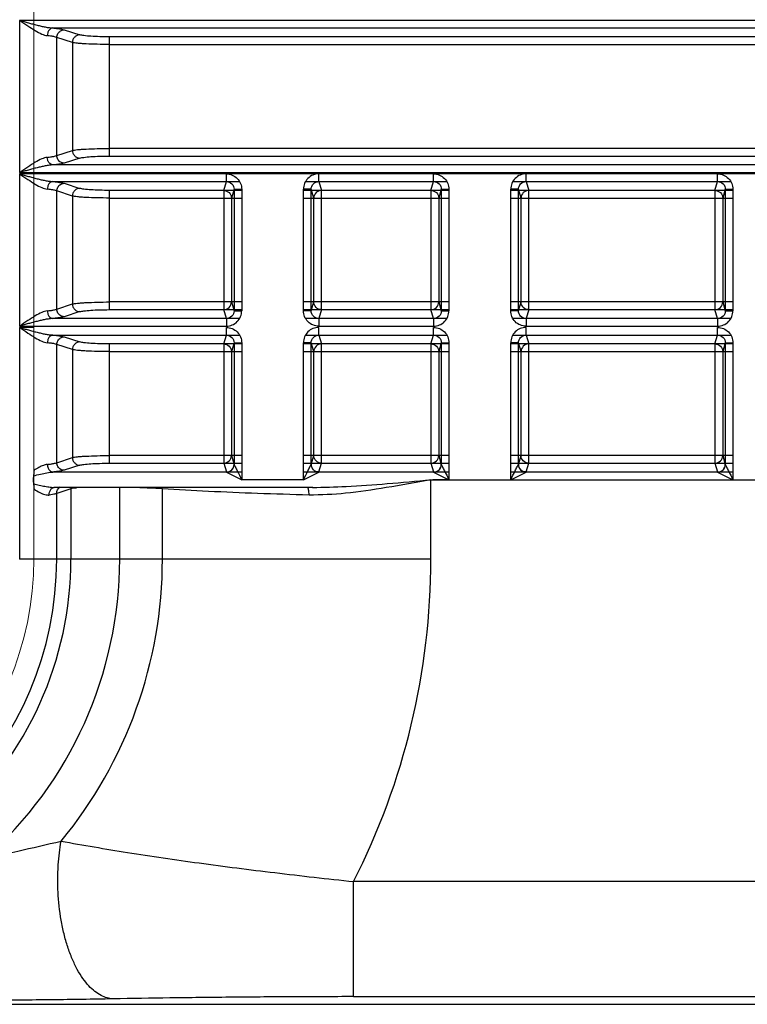
# Model space of a CAD drawing. Units: inches. Extents: x -578 to 5119, y 74 to 2773.
# Drawn here: x 2568 to 2663, y 2240 to 2368 of the extents above; entities that cross this region are included whole.
import ezdxf

# ---------------------------------------------------------------- set-up
doc = ezdxf.new("R2010")
doc.units = ezdxf.units.IN
doc.layers.add('Outline', color=7, linetype='Continuous', lineweight=30)

msp = doc.modelspace()

# ---------------------------------------------------------------- linework, layer by layer
at = {"color": 7, "linetype": 'Continuous'}
for p, q in [((2700.39, 2368.31), (2567.78, 2368.31)), ((2567.78, 2368.31), (2567.78, 2348.48)), ((2572.09, 2367.32), (2700.39, 2367.32)), ((2573.58, 2367.09), (2575.61, 2366.43)), ((2708.38, 2366.17), (2579.48, 2366.17)), ((2579.48, 2350.63), (2579.48, 2366.17)), ((2574.65, 2365.43), (2572.61, 2366.09)), ((2572.61, 2350.7), (2572.61, 2366.09)), ((2574.65, 2365.43), (2574.65, 2351.37)), ((2579.48, 2365.17), (2709.38, 2365.17)), ((2572.61, 2350.7), (2574.65, 2351.37)), ((2709.38, 2351.63), (2579.48, 2351.63)), ((2700.39, 2349.48), (2572.09, 2349.48)), ((2575.61, 2350.37), (2573.58, 2349.71)), ((2579.48, 2350.63), (2708.38, 2350.63)), ((2567.78, 2348.48), (2700.39, 2348.48)), ((2700.39, 2348.31), (2567.78, 2348.31)), ((2567.78, 2348.31), (2567.78, 2328.48)), ((2594.71, 2347.32), (2594.71, 2348.31)), ((2606.76, 2347.32), (2606.76, 2348.31)), ((2621.71, 2347.32), (2621.71, 2348.31)), ((2633.76, 2347.32), (2633.76, 2348.31)), ((2658.71, 2347.32), (2658.71, 2348.31)), ((2572.09, 2347.32), (2596.43, 2347.32)), ((2573.58, 2347.09), (2575.61, 2346.43)), ((2594.37, 2346.17), (2594.71, 2347.32)), ((2605.03, 2347.32), (2623.43, 2347.32)), ((2606.76, 2347.32), (2607.1, 2346.17)), ((2621.37, 2346.17), (2621.71, 2347.32)), ((2632.03, 2347.32), (2660.43, 2347.32)), ((2633.76, 2347.32), (2634.1, 2346.17)), ((2658.37, 2346.17), (2658.71, 2347.32)), ((2574.65, 2345.43), (2572.61, 2346.09)), ((2572.61, 2330.7), (2572.61, 2346.09)), ((2579.48, 2330.63), (2579.48, 2346.17)), ((2596.71, 2346.17), (2579.48, 2346.17)), ((2594.37, 2346.17), (2594.37, 2330.63)), ((2595.71, 2346.31), (2595.37, 2345.17)), ((2595.71, 2346.31), (2595.71, 2330.48)), ((2595.71, 2346.31), (2596.71, 2346.31)), ((2596.71, 2346.31), (2596.71, 2330.48)), ((2604.76, 2330.48), (2604.76, 2346.31)), ((2605.76, 2346.31), (2604.76, 2346.31)), ((2623.71, 2346.17), (2604.76, 2346.17)), ((2605.62, 2346.31), (2605.25, 2346.31)), ((2605.76, 2330.48), (2605.76, 2346.31)), ((2606.1, 2345.17), (2605.76, 2346.31)), ((2607.1, 2330.63), (2607.1, 2346.17)), ((2621.37, 2346.17), (2621.37, 2330.63)), ((2622.71, 2346.31), (2622.37, 2345.17)), ((2622.71, 2346.31), (2622.71, 2330.48)), ((2622.71, 2346.31), (2623.71, 2346.31)), ((2623.71, 2346.31), (2623.71, 2330.48)), ((2631.76, 2330.48), (2631.76, 2346.31)), ((2632.76, 2346.31), (2631.76, 2346.31)), ((2660.71, 2346.17), (2631.76, 2346.17)), ((2632.62, 2346.31), (2632.25, 2346.31)), ((2632.76, 2330.48), (2632.76, 2346.31)), ((2633.1, 2345.17), (2632.76, 2346.31)), ((2634.1, 2330.63), (2634.1, 2346.17)), ((2658.37, 2346.17), (2658.37, 2330.63)), ((2659.71, 2346.31), (2659.37, 2345.17)), ((2659.71, 2346.31), (2659.71, 2330.48)), ((2659.71, 2346.31), (2660.71, 2346.31)), ((2660.71, 2346.31), (2660.71, 2330.48)), ((2574.65, 2345.43), (2574.65, 2331.37)), ((2579.48, 2345.17), (2596.71, 2345.17)), ((2595.37, 2345.17), (2595.37, 2331.63)), ((2604.76, 2345.17), (2623.71, 2345.17)), ((2606.1, 2331.63), (2606.1, 2345.17)), ((2622.37, 2345.17), (2622.37, 2331.63)), ((2631.76, 2345.17), (2660.71, 2345.17)), ((2633.1, 2331.63), (2633.1, 2345.17)), ((2659.37, 2345.17), (2659.37, 2331.63)), ((2596.71, 2331.63), (2579.48, 2331.63)), ((2595.37, 2331.63), (2595.71, 2330.48)), ((2623.71, 2331.63), (2604.76, 2331.63)), ((2605.76, 2330.48), (2606.1, 2331.63)), ((2622.37, 2331.63), (2622.71, 2330.48)), ((2660.71, 2331.63), (2631.76, 2331.63)), ((2632.76, 2330.48), (2633.1, 2331.63)), ((2659.37, 2331.63), (2659.71, 2330.48)), ((2572.61, 2330.7), (2574.65, 2331.37)), ((2575.61, 2330.37), (2573.58, 2329.71)), ((2579.48, 2330.63), (2596.71, 2330.63)), ((2594.71, 2329.48), (2594.37, 2330.63)), ((2595.71, 2330.48), (2596.71, 2330.48)), ((2595.85, 2330.49), (2596.21, 2330.48)), ((2604.76, 2330.63), (2623.71, 2330.63)), ((2605.76, 2330.48), (2604.76, 2330.48)), ((2607.1, 2330.63), (2606.76, 2329.48)), ((2621.71, 2329.48), (2621.37, 2330.63)), ((2622.71, 2330.48), (2623.71, 2330.48)), ((2622.85, 2330.49), (2623.21, 2330.48)), ((2631.76, 2330.63), (2660.71, 2330.63)), ((2632.76, 2330.48), (2631.76, 2330.48)), ((2634.1, 2330.63), (2633.76, 2329.48)), ((2658.71, 2329.48), (2658.37, 2330.63)), ((2659.71, 2330.48), (2660.71, 2330.48)), ((2659.85, 2330.49), (2660.21, 2330.48)), ((2596.44, 2329.48), (2572.09, 2329.48)), ((2594.71, 2329.48), (2594.71, 2328.48)), ((2623.44, 2329.48), (2605.03, 2329.48)), ((2606.76, 2329.48), (2606.76, 2328.48)), ((2621.71, 2329.48), (2621.71, 2328.48)), ((2660.44, 2329.48), (2632.03, 2329.48)), ((2633.76, 2329.48), (2633.76, 2328.48)), ((2658.71, 2329.48), (2658.71, 2328.48)), ((2567.78, 2328.48), (2594.74, 2328.48)), ((2569.62, 2328.31), (2567.78, 2328.31)), ((2567.78, 2328.31), (2567.78, 2298.15)), ((2594.71, 2327.32), (2594.71, 2328.31)), ((2606.73, 2328.48), (2621.74, 2328.48)), ((2606.76, 2327.32), (2606.76, 2328.31)), ((2621.71, 2327.32), (2621.71, 2328.31)), ((2633.73, 2328.48), (2658.74, 2328.48)), ((2633.76, 2327.32), (2633.76, 2328.31)), ((2658.71, 2327.32), (2658.71, 2328.31)), ((2572.09, 2327.32), (2596.43, 2327.32)), ((2573.58, 2327.09), (2575.61, 2326.43)), ((2594.37, 2326.17), (2594.71, 2327.32)), ((2605.03, 2327.32), (2623.43, 2327.32)), ((2606.76, 2327.32), (2607.1, 2326.17)), ((2621.37, 2326.17), (2621.71, 2327.32)), ((2632.03, 2327.32), (2660.43, 2327.32)), ((2633.76, 2327.32), (2634.1, 2326.17)), ((2658.37, 2326.17), (2658.71, 2327.32)), ((2574.65, 2325.43), (2572.61, 2326.09)), ((2572.61, 2310.7), (2572.61, 2326.09)), ((2574.65, 2325.43), (2574.65, 2311.37)), ((2579.48, 2310.63), (2579.48, 2326.17)), ((2596.71, 2326.17), (2579.48, 2326.17)), ((2579.48, 2325.17), (2596.71, 2325.17)), ((2594.37, 2326.17), (2594.37, 2310.63)), ((2595.71, 2326.31), (2595.37, 2325.17)), ((2595.37, 2325.17), (2595.37, 2311.63)), ((2595.71, 2326.31), (2595.71, 2310.48)), ((2595.71, 2326.31), (2596.71, 2326.31)), ((2596.71, 2326.31), (2596.71, 2308.48)), ((2604.76, 2308.48), (2604.76, 2326.31)), ((2605.76, 2326.31), (2604.76, 2326.31)), ((2623.71, 2326.17), (2604.76, 2326.17)), ((2604.76, 2325.17), (2623.71, 2325.17)), ((2605.62, 2326.31), (2605.25, 2326.31)), ((2605.76, 2310.48), (2605.76, 2326.31)), ((2606.1, 2325.17), (2605.76, 2326.31)), ((2606.1, 2311.63), (2606.1, 2325.17)), ((2607.1, 2310.63), (2607.1, 2326.17)), ((2621.37, 2326.17), (2621.37, 2310.63)), ((2622.71, 2326.31), (2622.37, 2325.17)), ((2622.37, 2325.17), (2622.37, 2311.63)), ((2622.71, 2326.31), (2622.71, 2310.48)), ((2622.71, 2326.31), (2623.71, 2326.31)), ((2623.71, 2326.31), (2623.71, 2308.48)), ((2631.76, 2308.48), (2631.76, 2326.31)), ((2632.76, 2326.31), (2631.76, 2326.31)), ((2660.71, 2326.17), (2631.76, 2326.17)), ((2631.76, 2325.17), (2660.71, 2325.17)), ((2632.62, 2326.31), (2632.25, 2326.31)), ((2632.76, 2310.48), (2632.76, 2326.31)), ((2633.1, 2325.17), (2632.76, 2326.31)), ((2633.1, 2311.63), (2633.1, 2325.17)), ((2634.1, 2310.63), (2634.1, 2326.17)), ((2658.37, 2326.17), (2658.37, 2310.63)), ((2659.71, 2326.31), (2659.37, 2325.17)), ((2659.37, 2325.17), (2659.37, 2311.63)), ((2659.71, 2326.31), (2659.71, 2310.48)), ((2659.71, 2326.31), (2660.71, 2326.31)), ((2660.71, 2326.31), (2660.71, 2308.48)), ((2572.61, 2310.7), (2574.65, 2311.37)), ((2596.71, 2311.63), (2579.48, 2311.63)), ((2595.37, 2311.63), (2595.71, 2310.48)), ((2623.71, 2311.63), (2604.76, 2311.63)), ((2605.76, 2310.48), (2606.1, 2311.63)), ((2622.37, 2311.63), (2622.71, 2310.48)), ((2660.71, 2311.63), (2631.76, 2311.63)), ((2632.76, 2310.48), (2633.1, 2311.63)), ((2659.37, 2311.63), (2659.71, 2310.48)), ((2575.61, 2310.37), (2573.58, 2309.71)), ((2579.48, 2310.63), (2596.71, 2310.63)), ((2594.37, 2310.63), (2594.71, 2309.49)), ((2604.76, 2310.63), (2623.71, 2310.63)), ((2606.76, 2309.49), (2607.1, 2310.63)), ((2621.37, 2310.63), (2621.71, 2309.49)), ((2631.76, 2310.63), (2660.71, 2310.63)), ((2633.76, 2309.49), (2634.1, 2310.63)), ((2658.37, 2310.63), (2658.71, 2309.49)), ((2596.71, 2309.48), (2572.09, 2309.48)), ((2594.71, 2309.48), (2596.71, 2308.48)), ((2604.76, 2308.48), (2596.71, 2308.48)), ((2604.76, 2308.48), (2606.75, 2309.48)), ((2623.71, 2309.48), (2604.76, 2309.48)), ((2621.35, 2308.48), (2714.12, 2308.48)), ((2621.35, 2298.15), (2621.35, 2308.48)), ((2623.71, 2308.48), (2621.62, 2308.48)), ((2621.71, 2309.48), (2623.71, 2308.48)), ((2631.76, 2308.48), (2633.75, 2309.48)), ((2660.71, 2309.48), (2631.76, 2309.48)), ((2658.71, 2309.48), (2660.71, 2308.48)), ((2605.96, 2307.48), (2572.23, 2307.48)), ((2574.46, 2307.29), (2572.61, 2306.69)), ((2574.46, 2307.29), (2574.46, 2298.15)), ((2580.81, 2298.15), (2580.81, 2307.53)), ((2586.38, 2298.15), (2586.38, 2307.3)), ((2572.61, 2298.15), (2572.61, 2306.69)), ((2621.35, 2298.15), (2567.78, 2298.15)), ((2708.13, 2256.14), (2611.29, 2256.14)), ((2611.29, 2241.15), (2611.29, 2256.14)), ((2611.29, 2241.15), (2708.13, 2241.15)), ((2709.11, 2240.15), (2196.31, 2240.15))]:
    msp.add_line(p, q, dxfattribs=at)
for centre, radius, start, end in [((2606.76, 2346.32), 2, 90.0729, 180.1259), ((2633.76, 2346.32), 2, 90.0729, 180.1259), ((2594.71, 2330.48), 2, 270.0729, 0.1259), ((2621.71, 2330.48), 2, 270.0729, 0.1259), ((2658.71, 2330.48), 2, 270.0729, 0.1259), ((2606.76, 2326.32), 2, 90.0729, 180.1259), ((2633.76, 2326.32), 2, 90.0729, 180.1259), ((2594.71, 2310.48), 1.01, 270.5058, 359.4956), ((2606.76, 2310.48), 1.01, 180.5059, 269.4941), ((2621.71, 2310.48), 1.01, 270.5058, 359.4956), ((2633.76, 2310.48), 1.01, 180.5059, 269.4941), ((2658.71, 2310.48), 1.01, 270.5058, 359.4956), ((2528.62, 2298.15), 43.99, 270, 0), ((2528.62, 2298.15), 45.84, 311.5437, 0), ((2528.62, 2298.15), 52.19, 311.5437, 0), ((2528.62, 2298.15), 57.76, 320.4908, 0), ((2528.62, 2298.15), 92.73, 333.0604, 0)]:
    msp.add_arc(centre, radius, start, end, dxfattribs=at)
for points, start_tangent, end_tangent in [([(2567.78, 2368.31), (2568.35, 2368.15), (2568.92, 2367.99), (2569.48, 2367.84), (2569.76, 2367.76), (2570.04, 2367.69), (2570.58, 2367.56), (2571.11, 2367.45), (2571.62, 2367.36), (2572.09, 2367.32)], (0.960824, -0.277158), (0.99896, -0.045601)), ([(2567.78, 2368.31), (2568.85, 2367.59), (2569.81, 2366.97), (2570.66, 2366.53), (2571.38, 2366.32)], (0.814646, -0.579958), (0.991666, -0.128835)), ([(2572.09, 2367.32), (2571.84, 2367.23), (2571.6, 2367.01), (2571.44, 2366.67), (2571.38, 2366.32)], (-0.99648, -0.083832), (-0.043737, -0.999043)), ([(2572.61, 2366.09), (2572.33, 2366.18), (2571.91, 2366.25), (2571.38, 2366.32)], (-0.931287, 0.364286), (-0.994173, 0.107796)), ([(2572.09, 2367.32), (2572.74, 2367.25), (2573.24, 2367.17), (2573.58, 2367.09)], (0.995927, -0.09016), (0.951074, -0.308964)), ([(2572.61, 2366.09), (2572.75, 2366.58), (2573.1, 2366.95), (2573.58, 2367.09)], (0.021715, 0.999764), (0.999729, 0.023258)), ([(2575.61, 2366.43), (2575.28, 2366.36), (2575.1, 2366.26), (2574.95, 2366.13), (2574.82, 2365.98), (2574.72, 2365.8), (2574.65, 2365.43)], (-0.999714, -0.023909), (-0.02187, -0.999761)), ([(2579.48, 2366.17), (2578.21, 2366.18), (2577.05, 2366.24), (2576.15, 2366.32), (2575.61, 2366.43)], (-1, 0), (-0.950603, 0.310409)), ([(2579.48, 2365.17), (2577.87, 2365.19), (2576.43, 2365.24), (2575.83, 2365.28), (2575.32, 2365.33), (2574.92, 2365.38), (2574.65, 2365.43)], (-1, 0), (-0.967534, 0.252739)), ([(2574.65, 2351.37), (2574.92, 2351.42), (2575.32, 2351.47), (2575.83, 2351.52), (2576.43, 2351.55), (2577.87, 2351.61), (2579.48, 2351.63)], (0.967534, 0.252739), (1, 0)), ([(2574.65, 2351.37), (2574.72, 2351), (2574.82, 2350.82), (2574.95, 2350.66), (2575.1, 2350.53), (2575.28, 2350.44), (2575.61, 2350.37)], (0.02187, -0.999761), (0.999714, -0.023909)), ([(2571.38, 2350.47), (2570.66, 2350.27), (2569.81, 2349.82), (2568.85, 2349.21), (2567.78, 2348.48)], (-0.991666, -0.128835), (-0.814646, -0.579958)), ([(2572.09, 2349.48), (2571.62, 2349.43), (2571.11, 2349.35), (2570.58, 2349.24), (2570.04, 2349.11), (2569.76, 2349.04), (2569.48, 2348.96), (2568.92, 2348.81), (2568.35, 2348.65), (2567.78, 2348.48)], (-0.99896, -0.045601), (-0.960824, -0.277158)), ([(2571.38, 2350.47), (2571.91, 2350.54), (2572.33, 2350.62), (2572.61, 2350.7)], (0.994173, 0.107796), (0.931287, 0.364286)), ([(2572.09, 2349.48), (2571.84, 2349.56), (2571.6, 2349.79), (2571.44, 2350.12), (2571.38, 2350.47)], (-0.99648, 0.083832), (-0.043738, 0.999043)), ([(2573.58, 2349.71), (2573.24, 2349.62), (2572.74, 2349.55), (2572.09, 2349.48)], (-0.951074, -0.308964), (-0.995927, -0.09016)), ([(2573.58, 2349.71), (2573.13, 2349.83), (2572.76, 2350.19), (2572.61, 2350.7)], (-0.999729, 0.023258), (-0.021715, 0.999764)), ([(2575.61, 2350.37), (2576.14, 2350.47), (2577.04, 2350.56), (2578.19, 2350.61), (2579.48, 2350.63)], (0.950603, 0.310409), (1, 0)), ([(2567.78, 2348.31), (2568.35, 2348.15), (2568.92, 2347.99), (2569.48, 2347.84), (2569.76, 2347.76), (2570.04, 2347.69), (2570.58, 2347.56), (2571.11, 2347.45), (2571.62, 2347.36), (2572.09, 2347.32)], (0.960824, -0.277158), (0.99896, -0.045601)), ([(2567.78, 2348.31), (2568.85, 2347.59), (2569.81, 2346.97), (2570.66, 2346.53), (2571.38, 2346.32)], (0.814646, -0.579958), (0.991666, -0.128835)), ([(2572.09, 2347.32), (2571.84, 2347.23), (2571.6, 2347.01), (2571.44, 2346.67), (2571.38, 2346.32)], (-0.99648, -0.083832), (-0.043737, -0.999043)), ([(2572.09, 2347.32), (2572.74, 2347.25), (2573.24, 2347.17), (2573.58, 2347.09)], (0.995927, -0.09016), (0.951074, -0.308964)), ([(2572.61, 2346.09), (2572.75, 2346.58), (2573.1, 2346.95), (2573.58, 2347.09)], (0.021715, 0.999764), (0.999729, 0.023258)), ([(2572.61, 2346.09), (2572.33, 2346.18), (2571.91, 2346.25), (2571.38, 2346.32)], (-0.931287, 0.364286), (-0.994173, 0.107796)), ([(2575.61, 2346.43), (2575.28, 2346.36), (2575.1, 2346.26), (2574.95, 2346.13), (2574.82, 2345.98), (2574.72, 2345.8), (2574.65, 2345.43)], (-0.999714, -0.023909), (-0.02187, -0.999761)), ([(2579.48, 2346.17), (2578.21, 2346.18), (2577.05, 2346.24), (2576.15, 2346.32), (2575.61, 2346.43)], (-1, 0), (-0.950603, 0.310409)), ([(2579.48, 2345.17), (2577.87, 2345.19), (2576.43, 2345.24), (2575.83, 2345.28), (2575.32, 2345.33), (2574.92, 2345.38), (2574.65, 2345.43)], (-1, 0), (-0.967534, 0.252739)), ([(2574.65, 2331.37), (2574.92, 2331.42), (2575.32, 2331.47), (2575.83, 2331.52), (2576.43, 2331.55), (2577.87, 2331.61), (2579.48, 2331.63)], (0.967534, 0.252739), (1, 0)), ([(2571.38, 2330.47), (2570.66, 2330.27), (2569.81, 2329.82), (2568.85, 2329.21), (2567.78, 2328.48)], (-0.991666, -0.128835), (-0.814646, -0.579958)), ([(2571.38, 2330.47), (2571.91, 2330.54), (2572.33, 2330.62), (2572.61, 2330.7)], (0.994173, 0.107796), (0.931287, 0.364286)), ([(2571.38, 2330.47), (2571.44, 2330.12), (2571.6, 2329.79), (2571.84, 2329.56), (2572.09, 2329.48)], (0.043737, -0.999043), (0.99648, -0.083832)), ([(2573.58, 2329.71), (2573.13, 2329.83), (2572.76, 2330.19), (2572.61, 2330.7)], (-0.999729, 0.023258), (-0.021715, 0.999764)), ([(2574.65, 2331.37), (2574.72, 2331), (2574.82, 2330.82), (2574.95, 2330.66), (2575.1, 2330.53), (2575.28, 2330.44), (2575.61, 2330.37)], (0.02187, -0.999761), (0.999714, -0.023909)), ([(2575.61, 2330.37), (2576.14, 2330.47), (2577.04, 2330.56), (2578.19, 2330.61), (2579.48, 2330.63)], (0.950603, 0.310409), (1, 0)), ([(2572.09, 2329.48), (2571.62, 2329.43), (2571.11, 2329.35), (2570.58, 2329.24), (2570.04, 2329.11), (2569.76, 2329.04), (2569.48, 2328.96), (2568.92, 2328.81), (2568.35, 2328.65), (2567.78, 2328.48)], (-0.99896, -0.045601), (-0.960824, -0.277158)), ([(2573.58, 2329.71), (2573.24, 2329.62), (2572.74, 2329.55), (2572.09, 2329.48)], (-0.951074, -0.308964), (-0.995927, -0.09016)), ([(2567.78, 2328.31), (2568.35, 2328.15), (2568.92, 2327.99), (2569.48, 2327.84), (2569.76, 2327.76), (2570.04, 2327.69), (2570.58, 2327.56), (2571.11, 2327.45), (2571.62, 2327.36), (2572.09, 2327.32)], (0.960824, -0.277158), (0.99896, -0.045601)), ([(2567.78, 2328.31), (2568.85, 2327.59), (2569.81, 2326.97), (2570.66, 2326.53), (2571.38, 2326.32)], (0.814646, -0.579958), (0.991666, -0.128835)), ([(2572.09, 2327.32), (2571.84, 2327.23), (2571.6, 2327.01), (2571.44, 2326.67), (2571.38, 2326.32)], (-0.99648, -0.083832), (-0.043737, -0.999043)), ([(2572.09, 2327.32), (2572.74, 2327.25), (2573.24, 2327.17), (2573.58, 2327.09)], (0.995927, -0.09016), (0.951074, -0.308964)), ([(2572.61, 2326.09), (2572.75, 2326.58), (2573.1, 2326.95), (2573.58, 2327.09)], (0.021715, 0.999764), (0.999729, 0.023258)), ([(2575.61, 2326.43), (2575.28, 2326.36), (2575.1, 2326.26), (2574.95, 2326.13), (2574.82, 2325.98), (2574.72, 2325.8), (2574.65, 2325.43)], (-0.999714, -0.023909), (-0.02187, -0.999761)), ([(2579.48, 2326.17), (2578.21, 2326.18), (2577.05, 2326.24), (2576.15, 2326.32), (2575.61, 2326.43)], (-1, 0), (-0.950603, 0.310409)), ([(2572.61, 2326.09), (2572.33, 2326.18), (2571.91, 2326.25), (2571.38, 2326.32)], (-0.931287, 0.364286), (-0.994173, 0.107796)), ([(2579.48, 2325.17), (2577.87, 2325.19), (2576.43, 2325.24), (2575.83, 2325.28), (2575.32, 2325.33), (2574.92, 2325.38), (2574.65, 2325.43)], (-1, 0), (-0.967534, 0.252739)), ([(2574.65, 2311.37), (2574.92, 2311.42), (2575.32, 2311.47), (2575.83, 2311.52), (2576.43, 2311.55), (2577.87, 2311.61), (2579.48, 2311.63)], (0.967534, 0.252739), (1, 0)), ([(2574.65, 2311.37), (2574.72, 2311), (2574.82, 2310.82), (2574.95, 2310.66), (2575.1, 2310.53), (2575.28, 2310.44), (2575.61, 2310.37)], (0.02187, -0.999761), (0.999714, -0.023909)), ([(2569.65, 2309.72), (2569.64, 2309.47), (2569.62, 2309.22), (2569.58, 2308.96)], (0.000147, -1), (-0.156052, -0.987749)), ([(2571.38, 2310.47), (2570.87, 2310.35), (2570.29, 2310.09), (2569.65, 2309.72)], (-0.991676, -0.128757), (-0.849431, -0.527699)), ([(2571.38, 2310.47), (2571.91, 2310.54), (2572.33, 2310.62), (2572.61, 2310.7)], (0.994173, 0.107796), (0.931287, 0.364286)), ([(2571.38, 2310.47), (2571.48, 2310), (2571.74, 2309.64), (2572.09, 2309.48)], (0.04368, -0.999046), (0.996483, -0.083797)), ([(2573.58, 2309.71), (2573.24, 2309.62), (2572.74, 2309.55), (2572.09, 2309.48)], (-0.951074, -0.308964), (-0.995927, -0.09016)), ([(2573.58, 2309.71), (2573.13, 2309.83), (2572.76, 2310.19), (2572.61, 2310.7)], (-0.999729, 0.023258), (-0.021715, 0.999764)), ([(2575.61, 2310.37), (2576.14, 2310.47), (2577.04, 2310.56), (2578.19, 2310.61), (2579.48, 2310.63)], (0.950603, 0.310409), (1, 0)), ([(2569.58, 2308.96), (2569.57, 2308.82), (2569.55, 2308.66), (2569.55, 2308.48)], (-0.156101, -0.987741), (0, -1)), ([(2569.55, 2308.48), (2569.55, 2308.31)], (0, -1), (0.047019, -0.998894)), ([(2569.59, 2308.99), (2570.49, 2309.22), (2571.33, 2309.39), (2572.09, 2309.48)], (0.967231, 0.253898), (0.999049, 0.043605)), ([(2621.35, 2308.48), (2615.53, 2307.45), (2610.24, 2306.71), (2605.48, 2306.49)], (-0.981561, -0.191149), (-0.999977, 0.00679)), ([(2605.95, 2307.48), (2610.3, 2307.61), (2615.67, 2307.97), (2621.35, 2308.48)], (1, 0.000722), (0.995871, 0.090777)), ([(2569.55, 2308.31), (2569.57, 2308.14), (2569.58, 2308.01)], (0.047019, -0.998894), (0.156101, -0.987741)), ([(2569.58, 2308.01), (2569.62, 2307.73), (2569.64, 2307.48), (2569.65, 2307.24)], (0.156084, -0.987744), (0.000204, -1)), ([(2569.59, 2307.97), (2570.33, 2307.78), (2570.71, 2307.7), (2571.07, 2307.62), (2571.43, 2307.56), (2571.77, 2307.51), (2572.24, 2307.48)], (0.966138, -0.258027), (0.999997, -0.002284)), ([(2569.65, 2307.24), (2570.41, 2306.81), (2571.08, 2306.55), (2571.64, 2306.49)], (0.846403, -0.532543), (0.995684, 0.092807)), ([(2571.64, 2306.49), (2571.68, 2306.87), (2571.75, 2307.05), (2571.85, 2307.21), (2571.97, 2307.34), (2572.11, 2307.43), (2572.29, 2307.48)], (-0.042904, 0.999079), (0.992588, 0.121525)), ([(2572.61, 2306.69), (2572.73, 2307.18), (2573.07, 2307.54)], (-0.022, 0.999758), (0.849704, 0.52726)), ([(2574.47, 2307.49), (2574.46, 2307.29)], (-0.171764, -0.985138), (0.021867, -0.999761)), ([(2575.17, 2307.4), (2574.82, 2307.36), (2574.46, 2307.29)], (-0.994844, -0.101417), (-0.967531, -0.252753)), ([(2586.38, 2307.3), (2584.62, 2307.39), (2582.76, 2307.47), (2582.42, 2307.48)], (-0.998227, 0.059518), (-0.999398, 0.034682)), ([(2605.48, 2306.49), (2598.77, 2306.69), (2592.37, 2306.96), (2586.38, 2307.3)], (-0.999702, 0.024398), (-0.99797, 0.063692)), ([(2605.48, 2306.49), (2605.47, 2306.87), (2605.44, 2307.06), (2605.41, 2307.22), (2605.37, 2307.35), (2605.36, 2307.37)], (0.022326, 0.999751), (-0.428083, 0.903739)), ([(2572.49, 2306.65), (2572.38, 2306.62), (2572.05, 2306.55), (2571.64, 2306.49)], (-0.960505, -0.278264), (-0.99207, -0.125684)), ([(2572.54, 2306.66), (2572.49, 2306.65)], (-0.950315, -0.31129), (-0.960505, -0.278264)), ([(2572.61, 2306.69), (2572.54, 2306.66)], (-0.931004, -0.365009), (-0.950315, -0.31129)), ([(2563.23, 2259.1), (2564.45, 2259.38), (2567.54, 2260.1), (2573.18, 2261.41)], (0.974284, 0.225323), (0.974455, 0.224583)), ([(2572.75, 2255.85), (2572.81, 2258.31), (2573.18, 2261.41)], (-0.014568, 0.999894), (0.17378, 0.984785)), ([(2573.18, 2261.41), (2581.82, 2259.94), (2591.16, 2258.56), (2601.02, 2257.3), (2611.29, 2256.14)], (0.983775, -0.179407), (0.994384, -0.105835)), ([(2579.93, 2240.86), (2579.17, 2240.99), (2578.39, 2241.3), (2577.59, 2241.82), (2576.8, 2242.55), (2576.03, 2243.51), (2575.29, 2244.69), (2574.63, 2246.07), (2574.04, 2247.63), (2573.56, 2249.32), (2573.19, 2251.11), (2572.78, 2254.79), (2572.75, 2255.85)], (-0.997958, 0.063881), (-0.014568, 0.999894)), ([(2579.93, 2240.86), (2572.01, 2240.74), (2567.86, 2240.7), (2563.62, 2240.67), (2559.33, 2240.65), (2555.03, 2240.63), (2546.38, 2240.63)], (-0.999819, -0.019024), (-1, 0)), ([(2611.29, 2241.15), (2603.11, 2241.13), (2595.11, 2241.07), (2587.35, 2240.98), (2579.93, 2240.86)], (-1, 0), (-0.999819, -0.019024))]:
    msp.add_spline(points, degree=3, dxfattribs=dict(at, start_tangent=start_tangent, end_tangent=end_tangent))
for points, knots in [([(2594.71, 2348.31), (2595.22, 2348.31), (2596.28, 2347.89), (2596.71, 2346.82), (2596.71, 2346.31)], [0, 0, 0, 0, 0.500166, 1, 1, 1, 1]), ([(2621.71, 2348.31), (2622.22, 2348.31), (2623.28, 2347.89), (2623.71, 2346.82), (2623.71, 2346.31)], [0, 0, 0, 0, 0.500166, 1, 1, 1, 1]), ([(2658.71, 2348.31), (2659.22, 2348.31), (2660.28, 2347.89), (2660.71, 2346.82), (2660.71, 2346.31)], [0, 0, 0, 0, 0.500166, 1, 1, 1, 1]), ([(2594.71, 2347.32), (2594.97, 2347.32), (2595.5, 2347.1), (2595.71, 2346.57), (2595.71, 2346.31)], [0, 0, 0, 0, 0.500511, 1, 1, 1, 1]), ([(2605.76, 2346.31), (2605.76, 2346.57), (2605.97, 2347.1), (2606.5, 2347.32), (2606.76, 2347.32)], [0, 0, 0, 0, 0.500009, 1, 1, 1, 1]), ([(2621.71, 2347.32), (2621.97, 2347.32), (2622.5, 2347.1), (2622.71, 2346.57), (2622.71, 2346.31)], [0, 0, 0, 0, 0.500511, 1, 1, 1, 1]), ([(2632.76, 2346.31), (2632.76, 2346.57), (2632.97, 2347.1), (2633.5, 2347.32), (2633.76, 2347.32)], [0, 0, 0, 0, 0.500009, 1, 1, 1, 1]), ([(2658.71, 2347.32), (2658.97, 2347.32), (2659.5, 2347.1), (2659.71, 2346.57), (2659.71, 2346.31)], [0, 0, 0, 0, 0.500511, 1, 1, 1, 1]), ([(2594.37, 2346.17), (2594.62, 2346.16), (2595.15, 2345.95), (2595.37, 2345.42), (2595.37, 2345.17)], [0, 0, 0, 0, 0.500488, 1, 1, 1, 1]), ([(2607.1, 2346.17), (2606.85, 2346.16), (2606.32, 2345.95), (2606.1, 2345.42), (2606.1, 2345.17)], [0, 0, 0, 0, 0.500493, 1, 1, 1, 1]), ([(2621.37, 2346.17), (2621.62, 2346.16), (2622.15, 2345.95), (2622.37, 2345.42), (2622.37, 2345.17)], [0, 0, 0, 0, 0.500488, 1, 1, 1, 1]), ([(2634.1, 2346.17), (2633.85, 2346.16), (2633.32, 2345.95), (2633.1, 2345.42), (2633.1, 2345.17)], [0, 0, 0, 0, 0.500493, 1, 1, 1, 1]), ([(2658.37, 2346.17), (2658.62, 2346.16), (2659.15, 2345.95), (2659.37, 2345.42), (2659.37, 2345.17)], [0, 0, 0, 0, 0.500488, 1, 1, 1, 1]), ([(2594.37, 2330.63), (2594.62, 2330.63), (2595.15, 2330.84), (2595.37, 2331.37), (2595.37, 2331.63)], [0, 0, 0, 0, 0.500493, 1, 1, 1, 1]), ([(2607.1, 2330.63), (2606.85, 2330.63), (2606.32, 2330.84), (2606.1, 2331.37), (2606.1, 2331.63)], [0, 0, 0, 0, 0.500488, 1, 1, 1, 1]), ([(2621.37, 2330.63), (2621.62, 2330.63), (2622.15, 2330.84), (2622.37, 2331.37), (2622.37, 2331.63)], [0, 0, 0, 0, 0.500493, 1, 1, 1, 1]), ([(2634.1, 2330.63), (2633.85, 2330.63), (2633.32, 2330.84), (2633.1, 2331.37), (2633.1, 2331.63)], [0, 0, 0, 0, 0.500488, 1, 1, 1, 1]), ([(2658.37, 2330.63), (2658.62, 2330.63), (2659.15, 2330.84), (2659.37, 2331.37), (2659.37, 2331.63)], [0, 0, 0, 0, 0.500493, 1, 1, 1, 1]), ([(2595.71, 2330.48), (2595.71, 2330.23), (2595.5, 2329.69), (2594.97, 2329.48), (2594.71, 2329.48)], [0, 0, 0, 0, 0.500009, 1, 1, 1, 1]), ([(2606.76, 2328.48), (2606.24, 2328.48), (2605.18, 2328.91), (2604.76, 2329.97), (2604.76, 2330.48)], [0, 0, 0, 0, 0.500166, 1, 1, 1, 1]), ([(2606.76, 2329.48), (2606.5, 2329.48), (2605.97, 2329.69), (2605.76, 2330.23), (2605.76, 2330.48)], [0, 0, 0, 0, 0.500511, 1, 1, 1, 1]), ([(2622.71, 2330.48), (2622.71, 2330.23), (2622.5, 2329.69), (2621.97, 2329.48), (2621.71, 2329.48)], [0, 0, 0, 0, 0.500009, 1, 1, 1, 1]), ([(2633.76, 2328.48), (2633.24, 2328.48), (2632.18, 2328.91), (2631.76, 2329.97), (2631.76, 2330.48)], [0, 0, 0, 0, 0.500166, 1, 1, 1, 1]), ([(2633.76, 2329.48), (2633.5, 2329.48), (2632.97, 2329.69), (2632.76, 2330.23), (2632.76, 2330.48)], [0, 0, 0, 0, 0.500511, 1, 1, 1, 1]), ([(2659.71, 2330.48), (2659.71, 2330.23), (2659.5, 2329.69), (2658.97, 2329.48), (2658.71, 2329.48)], [0, 0, 0, 0, 0.500009, 1, 1, 1, 1]), ([(2594.71, 2328.31), (2595.22, 2328.31), (2596.28, 2327.89), (2596.71, 2326.82), (2596.71, 2326.31)], [0, 0, 0, 0, 0.500166, 1, 1, 1, 1]), ([(2621.71, 2328.31), (2622.22, 2328.31), (2623.28, 2327.89), (2623.71, 2326.82), (2623.71, 2326.31)], [0, 0, 0, 0, 0.500166, 1, 1, 1, 1]), ([(2658.71, 2328.31), (2659.22, 2328.31), (2660.28, 2327.89), (2660.71, 2326.82), (2660.71, 2326.31)], [0, 0, 0, 0, 0.500166, 1, 1, 1, 1]), ([(2594.71, 2327.32), (2594.97, 2327.32), (2595.5, 2327.1), (2595.71, 2326.57), (2595.71, 2326.31)], [0, 0, 0, 0, 0.500511, 1, 1, 1, 1]), ([(2605.76, 2326.31), (2605.76, 2326.57), (2605.97, 2327.1), (2606.5, 2327.32), (2606.76, 2327.32)], [0, 0, 0, 0, 0.500009, 1, 1, 1, 1]), ([(2621.71, 2327.32), (2621.97, 2327.32), (2622.5, 2327.1), (2622.71, 2326.57), (2622.71, 2326.31)], [0, 0, 0, 0, 0.500511, 1, 1, 1, 1]), ([(2632.76, 2326.31), (2632.76, 2326.57), (2632.97, 2327.1), (2633.5, 2327.32), (2633.76, 2327.32)], [0, 0, 0, 0, 0.500009, 1, 1, 1, 1]), ([(2658.71, 2327.32), (2658.97, 2327.32), (2659.5, 2327.1), (2659.71, 2326.57), (2659.71, 2326.31)], [0, 0, 0, 0, 0.500511, 1, 1, 1, 1]), ([(2594.37, 2326.17), (2594.62, 2326.16), (2595.15, 2325.95), (2595.37, 2325.42), (2595.37, 2325.17)], [0, 0, 0, 0, 0.500488, 1, 1, 1, 1]), ([(2607.1, 2326.17), (2606.85, 2326.16), (2606.32, 2325.95), (2606.1, 2325.42), (2606.1, 2325.17)], [0, 0, 0, 0, 0.500493, 1, 1, 1, 1]), ([(2621.37, 2326.17), (2621.62, 2326.16), (2622.15, 2325.95), (2622.37, 2325.42), (2622.37, 2325.17)], [0, 0, 0, 0, 0.500488, 1, 1, 1, 1]), ([(2634.1, 2326.17), (2633.85, 2326.16), (2633.32, 2325.95), (2633.1, 2325.42), (2633.1, 2325.17)], [0, 0, 0, 0, 0.500493, 1, 1, 1, 1]), ([(2658.37, 2326.17), (2658.62, 2326.16), (2659.15, 2325.95), (2659.37, 2325.42), (2659.37, 2325.17)], [0, 0, 0, 0, 0.500488, 1, 1, 1, 1]), ([(2594.37, 2310.63), (2594.62, 2310.63), (2595.15, 2310.84), (2595.37, 2311.37), (2595.37, 2311.63)], [0, 0, 0, 0, 0.500493, 1, 1, 1, 1]), ([(2607.1, 2310.63), (2606.85, 2310.63), (2606.32, 2310.84), (2606.1, 2311.37), (2606.1, 2311.63)], [0, 0, 0, 0, 0.500488, 1, 1, 1, 1]), ([(2621.37, 2310.63), (2621.62, 2310.63), (2622.15, 2310.84), (2622.37, 2311.37), (2622.37, 2311.63)], [0, 0, 0, 0, 0.500493, 1, 1, 1, 1]), ([(2634.1, 2310.63), (2633.85, 2310.63), (2633.32, 2310.84), (2633.1, 2311.37), (2633.1, 2311.63)], [0, 0, 0, 0, 0.500488, 1, 1, 1, 1]), ([(2658.37, 2310.63), (2658.62, 2310.63), (2659.15, 2310.84), (2659.37, 2311.37), (2659.37, 2311.63)], [0, 0, 0, 0, 0.500493, 1, 1, 1, 1]), ([(2594.71, 2309.49), (2594.96, 2309.49), (2595.49, 2309.7), (2595.71, 2310.23), (2595.71, 2310.48)], [0, 0, 0, 0, 0.500612, 1, 1, 1, 1]), ([(2595.71, 2310.49), (2595.75, 2310.38), (2595.9, 2310.1), (2596.23, 2309.42), (2596.52, 2308.87), (2596.71, 2308.48)], [0, 0, 0, 0, 0.164453, 0.426935, 1, 1, 1, 1]), ([(2604.76, 2308.48), (2604.95, 2308.87), (2605.23, 2309.42), (2605.56, 2310.1), (2605.71, 2310.38), (2605.76, 2310.49)], [0, 0, 0, 0, 0.573598, 0.836311, 1, 1, 1, 1]), ([(2606.76, 2309.49), (2606.5, 2309.49), (2605.97, 2309.7), (2605.76, 2310.23), (2605.76, 2310.48)], [0, 0, 0, 0, 0.500612, 1, 1, 1, 1]), ([(2621.71, 2309.49), (2621.96, 2309.49), (2622.49, 2309.7), (2622.71, 2310.23), (2622.71, 2310.48)], [0, 0, 0, 0, 0.500612, 1, 1, 1, 1]), ([(2622.71, 2310.49), (2622.75, 2310.38), (2622.9, 2310.1), (2623.23, 2309.42), (2623.52, 2308.87), (2623.71, 2308.48)], [0, 0, 0, 0, 0.164453, 0.426935, 1, 1, 1, 1]), ([(2631.76, 2308.48), (2631.95, 2308.87), (2632.23, 2309.42), (2632.56, 2310.1), (2632.71, 2310.38), (2632.76, 2310.49)], [0, 0, 0, 0, 0.573598, 0.836311, 1, 1, 1, 1]), ([(2633.76, 2309.49), (2633.5, 2309.49), (2632.97, 2309.7), (2632.76, 2310.23), (2632.76, 2310.48)], [0, 0, 0, 0, 0.500612, 1, 1, 1, 1]), ([(2658.71, 2309.49), (2658.96, 2309.49), (2659.49, 2309.7), (2659.71, 2310.23), (2659.71, 2310.48)], [0, 0, 0, 0, 0.500612, 1, 1, 1, 1]), ([(2659.71, 2310.49), (2659.75, 2310.38), (2659.9, 2310.1), (2660.23, 2309.42), (2660.52, 2308.87), (2660.71, 2308.48)], [0, 0, 0, 0, 0.164453, 0.426935, 1, 1, 1, 1])]:
    msp.add_open_spline(points, degree=3, knots=knots, dxfattribs=at)
at = {"layer": 'Outline', "lineweight": 15}
msp.add_line((2569.62, 2558.64), (2569.62, 2298.15), dxfattribs=at)
msp.add_arc((2528.62, 2298.15), 41, 270, 0, dxfattribs=at)

doc.saveas('drawing.dxf')
